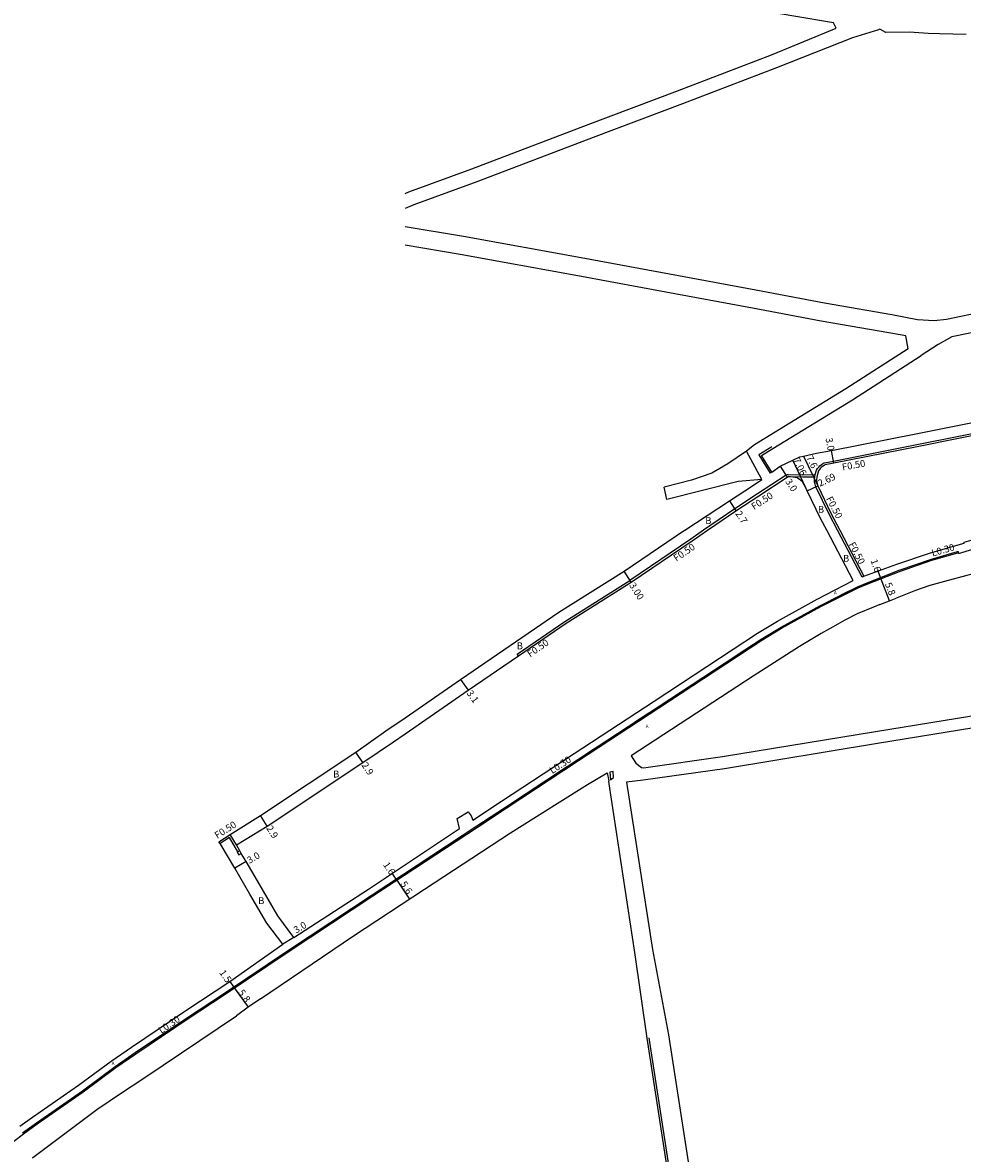
# Model space of a CAD drawing. Units: metres. Extents: x -27200 to -24000, y -87000 to -85800.
# Drawn here: x -25171 to -24953, y -86791 to -86529 of the extents above; entities that cross this region are included whole.
import ezdxf

# ---------------------------------------------------------------- set-up
doc = ezdxf.new("R2010")
doc.units = ezdxf.units.M
doc.header["$LTSCALE"] = 2.5
for name, color, linetype in [('側溝・桝', 7, 'Continuous'), ('幅員', 7, 'Continuous'), ('歩道・分離帯・安全施設', 7, 'Continuous'), ('舗装', 7, 'Continuous'), ('道路', 7, 'Continuous')]:
    doc.layers.add(name, color=color, linetype=linetype)
doc.styles.add('YOKO_DECO', font='txt.shx', dxfattribs={"bigfont": 'extfont.shx'})

msp = doc.modelspace()

# ---------------------------------------------------------------- linework, layer by layer
at = {"layer": '側溝・桝', "flags": 128}
for points in [[(-24983.04, -86630.68), (-24963.7, -86626.85), (-24944.22, -86622.95), (-24939.01, -86622.13), (-24911.86, -86616.74), (-24898.29, -86614.09), (-24897.8, -86614.26), (-24897.43, -86614.46), (-24897.1, -86614.7), (-24896.81, -86614.96), (-24896.54, -86615.22), (-24896.29, -86615.46), (-24895.96, -86615.77), (-24895.62, -86616.12), (-24895.31, -86616.51), (-24895.04, -86616.96), (-24894.95, -86617.19), (-24891.92, -86631.51), (-24890.84, -86637.07), (-24891.33, -86637.16)], [(-24997.29, -86627.37), (-25000.34, -86629.24), (-24997.69, -86633.48)], [(-24987.12, -86636.6), (-24987.29, -86636.05), (-24987.39, -86635.54), (-24987.42, -86635.03), (-24987.42, -86634.92), (-24987.37, -86634.31), (-24987.25, -86633.81), (-24986.93, -86632.74), (-24986.69, -86632.35), (-24986.44, -86632.06), (-24986.19, -86631.8), (-24985.9, -86631.55), (-24985.83, -86631.5), (-24985.47, -86631.25), (-24985.2, -86631.11), (-24985.08, -86631.06), (-24983.04, -86630.68)], [(-24997.27, -86633.22), (-24997.69, -86633.48)], [(-24993.5, -86633.75), (-24993.98, -86633.94), (-25000.58, -86638.28), (-25005.89, -86641.73), (-25013.1, -86646.69)], [(-24993.5, -86633.75), (-24990.1, -86633.85), (-24987.25, -86633.81)], [(-24993.4, -86634.25), (-24990.1, -86634.35), (-24987.37, -86634.31)], [(-24982.1, -86646.69), (-24984.04, -86643), (-24987.12, -86636.6)], [(-25013.1, -86646.69), (-25016.05, -86648.72), (-25030.19, -86658.31)], [(-24975.95, -86657.3), (-24976.39, -86657.54), (-24982.1, -86646.69)], [(-25056.25, -86675.38), (-25045.22, -86667.83), (-25030.19, -86658.31)], [(-25055.96, -86675.79), (-25056.25, -86675.38)], [(-25121.32, -86719.6), (-25122.73, -86717.19)], [(-25120.97, -86721.19), (-25122.91, -86717.89), (-25125.11, -86719.27)], [(-25016.98, -86821.21), (-25018.32, -86812.35), (-25020.3, -86799.27), (-25025.67, -86764.24)]]:
    msp.add_lwpolyline(points, dxfattribs=at)
at = {"layer": '側溝・桝'}
for points in [[(-25175.13, -86789.94), (-25170.67, -86786.48), (-25167.46, -86784.17), (-25156.8, -86776.78), (-25149.23, -86771.16), (-25144.6, -86767.95), (-25132.49, -86759.81), (-25124.14, -86754.29), (-25108.88, -86744.07), (-25089.7, -86731.36), (-25065.47, -86715.44), (-25058.84, -86711.09), (-25042.05, -86700), (-25023.5, -86687.85), (-25005.23, -86675.87), (-24999.61, -86672.16), (-24995.02, -86669.39), (-24985.93, -86664.39), (-24977.33, -86660.04), (-24975.09, -86659.1), (-24967.72, -86656.22), (-24960.25, -86653.66), (-24954.21, -86651.92), (-24954.1, -86651.89)], [(-25033.95, -86704), (-25034.06, -86702.6), (-25034.82, -86702.72), (-25034.69, -86704.48)], [(-25034.69, -86704.48), (-25033.95, -86704)]]:
    msp.add_lwpolyline(points, dxfattribs=at)
at = {"layer": '側溝・桝', "flags": 128}
msp.add_lwpolyline([(-25120.78, -86721.9), (-25120.18, -86721.54), (-25120.54, -86720.94), (-25120.97, -86721.19), (-25121.14, -86721.29)], close=True, dxfattribs=at)
at = {"layer": '幅員', "flags": 128}
for points in [[(-24982.95, -86631.17), (-24983.49, -86628.22)], [(-24989.43, -86636.87), (-24992.44, -86630.48)], [(-24989.96, -86629.53), (-24986.67, -86636.38)], [(-24995.37, -86631.86), (-24993.73, -86634.37)], [(-24989.09, -86637.55), (-24986.67, -86636.38)], [(-25007.09, -86639.89), (-25005.62, -86642.16)], [(-25029.9, -86658.72), (-25031.5, -86656.18)], [(-25069.41, -86681.24), (-25067.62, -86683.77)], [(-25092.05, -86700.52), (-25093.67, -86698.11)], [(-25114.19, -86715.25), (-25115.7, -86712.77)], [(-25119.08, -86723.42), (-25121.67, -86724.94)], [(-25108.01, -86741.06), (-25110.58, -86742.61)]]:
    msp.add_lwpolyline(points, dxfattribs=at)
at = {"layer": '幅員'}
for points in [[(-24972.16, -86657.65), (-24972.7, -86656.14)], [(-24970.05, -86663.06), (-24972.16, -86657.65)], [(-25084.34, -86727.5), (-25085.22, -86726.17)], [(-25084.34, -86727.5), (-25081.26, -86732.18)], [(-25122.82, -86751.26), (-25121.97, -86752.49)], [(-25121.97, -86752.49), (-25118.59, -86757.2)]]:
    msp.add_lwpolyline(points, dxfattribs=at)
at = {"layer": '歩道・分離帯・安全施設'}
for points in [[(-25170.84, -86786.25), (-25167.63, -86783.94), (-25156.97, -86776.55), (-25149.4, -86770.93), (-25144.76, -86767.71), (-25132.65, -86759.57), (-25124.3, -86754.05), (-25109.03, -86743.83), (-25089.86, -86731.13), (-25065.62, -86715.2), (-25059, -86710.85), (-25042.2, -86699.77), (-25023.66, -86687.62), (-25005.38, -86675.64), (-24999.76, -86671.93), (-24995.16, -86669.14), (-24986.06, -86664.14), (-24977.45, -86659.79), (-24975.2, -86658.84), (-24967.82, -86655.96), (-24960.33, -86653.39), (-24954.29, -86651.65), (-24954.17, -86651.62), (-24954.05, -86652.06), (-24950.7, -86651.1)], [(-25170.84, -86786.25), (-25167.63, -86783.94), (-25156.97, -86776.55), (-25149.4, -86770.93), (-25144.76, -86767.71), (-25132.65, -86759.57), (-25124.3, -86754.05), (-25109.03, -86743.83), (-25089.86, -86731.13), (-25065.62, -86715.2), (-25059, -86710.85), (-25042.2, -86699.77), (-25023.66, -86687.62), (-25005.38, -86675.64), (-24999.76, -86671.93), (-24995.16, -86669.14), (-24986.06, -86664.14), (-24977.45, -86659.79), (-24975.2, -86658.84), (-24967.82, -86655.96), (-24960.33, -86653.39), (-24954.29, -86651.65), (-24954.17, -86651.62), (-24954.05, -86652.06), (-24950.7, -86651.1)], [(-24974.62, -86658.61), (-24967.82, -86655.96), (-24960.33, -86653.39), (-24958.89, -86652.98)], [(-24981.22, -86661.69), (-24977.45, -86659.79)], [(-25005.3, -86675.58), (-24999.76, -86671.93), (-24995.16, -86669.14), (-24986.06, -86664.14), (-24981.33, -86661.75)], [(-25016.21, -86682.74), (-25009.48, -86678.32)], [(-25021.92, -86686.48), (-25018.85, -86684.47)], [(-25029.1, -86691.18), (-25025.76, -86689)], [(-25041.05, -86699.01), (-25038.5, -86697.34)], [(-25064.99, -86714.79), (-25059, -86710.85), (-25044.85, -86701.51)], [(-25105.93, -86741.77), (-25089.86, -86731.13), (-25068.72, -86717.24)], [(-25168.12, -86784.3), (-25167.63, -86783.94), (-25156.97, -86776.55), (-25149.4, -86770.93), (-25144.76, -86767.71), (-25132.65, -86759.57), (-25124.3, -86754.05), (-25110.75, -86744.98)]]:
    msp.add_lwpolyline(points, dxfattribs=at)
at = {"layer": '舗装', "flags": 128}
msp.add_lwpolyline([(-24999.63, -86634.9), (-25003.13, -86628.34)], dxfattribs=at)
at = {"layer": '道路', "flags": 128}
for points in [[(-25082.24, -86568.65), (-25081.35, -86568.29), (-25066.78, -86563), (-25039.85, -86552.69), (-25019.11, -86544.93), (-24997.37, -86536.54), (-24982.36, -86530.36), (-24983.03, -86529.15), (-24992.21, -86527.62), (-25009.2, -86524.65), (-25020.82, -86522.7), (-25036.13, -86519.76), (-25041.07, -86519.17)], [(-24952.3, -86531.85), (-24958.49, -86531.68), (-24961.07, -86531.6), (-24965.44, -86531.31), (-24970.91, -86531.38), (-24972.27, -86530.61), (-24972.55, -86530.74), (-24978.6, -86532.59), (-24996.2, -86539.54), (-25017.96, -86547.94), (-25038.71, -86555.7), (-25065.66, -86566.01), (-25080.19, -86571.29), (-25082.24, -86572.12)], [(-24800.6, -86581.27), (-24801.35, -86576.56), (-24804.14, -86559.86), (-24807.53, -86541.05), (-24807.95, -86540.79), (-24808.95, -86541.7), (-24823.29, -86553.63), (-24837.21, -86565.59), (-24849.63, -86575.82), (-24853.43, -86578.27), (-24857.82, -86579.96), (-24863.67, -86581.23), (-24883.38, -86585.84), (-24901.84, -86590.13), (-24918.44, -86594.02), (-24938.18, -86598.32), (-24955.62, -86601.89), (-24958.73, -86603.63), (-24962.67, -86606.22)], [(-25082.24, -86576.31), (-25068.72, -86578.57), (-25041.47, -86583.54), (-25018.95, -86587.71), (-25001.01, -86591), (-24985.06, -86594.03), (-24969.46, -86596.73), (-24963.55, -86597.87), (-24959.71, -86598.07), (-24956.81, -86597.77), (-24939.07, -86594.11)], [(-24965.7, -86604.63), (-24966.26, -86601.67), (-24970.23, -86600.96), (-24985.83, -86598.27), (-25001.8, -86595.23), (-25019.73, -86591.94), (-25042.25, -86587.78), (-25069.47, -86582.81), (-25082.24, -86580.68)], [(-24965.7, -86604.63), (-24980.16, -86613.92), (-25001.28, -86626.91), (-25003.13, -86628.34)], [(-24999.65, -86629.4), (-24997.03, -86627.79), (-24978.59, -86616.45), (-24962.67, -86606.22)], [(-24997.27, -86633.22), (-24995.37, -86631.86), (-24992.44, -86630.48), (-24990.82, -86629.72), (-24989.96, -86629.53), (-24986.93, -86628.86), (-24983.49, -86628.22), (-24963.57, -86624.27), (-24944.66, -86620.49), (-24939.39, -86619.65), (-24912.35, -86614.29), (-24898.9, -86611.66), (-24896.63, -86611.21), (-24893.27, -86610.56)], [(-24944.13, -86623.45), (-24963.6, -86627.34), (-24982.95, -86631.17), (-24984.95, -86631.55), (-24985, -86631.57), (-24985.21, -86631.68), (-24985.54, -86631.9), (-24985.59, -86631.94), (-24985.85, -86632.16), (-24986.07, -86632.4), (-24986.29, -86632.65), (-24986.46, -86632.93), (-24986.78, -86633.98), (-24986.88, -86634.42), (-24986.92, -86634.98), (-24986.92, -86635.01), (-24986.89, -86635.48), (-24986.8, -86635.94), (-24986.67, -86636.38), (-24983.6, -86642.77), (-24981.53, -86646.69)], [(-25003.13, -86628.34), (-25007.51, -86631.28), (-25011.17, -86633.43), (-25015.87, -86635.1), (-25022.22, -86636.69)], [(-24997.27, -86633.22), (-24999.65, -86629.4)], [(-24999.63, -86634.9), (-25005.06, -86635.43), (-25021.6, -86639.56)], [(-25017.52, -86646.69), (-25017.45, -86646.64), (-25007.09, -86639.89), (-25001.75, -86636.41), (-24999.63, -86634.9)], [(-25012.22, -86646.69), (-25005.62, -86642.16), (-25000.31, -86638.7), (-24993.73, -86634.37), (-24993.4, -86634.25)], [(-24984.57, -86646.69), (-24986, -86643.99), (-24989.09, -86637.55), (-24989.43, -86636.87), (-24990.22, -86635.48), (-24990.56, -86635.14), (-24990.93, -86634.85), (-24991.34, -86634.6), (-24991.4, -86634.57), (-24993.4, -86634.25)], [(-25021.6, -86639.56), (-25022.22, -86636.69)], [(-25031.5, -86656.18), (-25017.52, -86646.69)], [(-25029.9, -86658.72), (-25015.77, -86649.13), (-25012.22, -86646.69)], [(-24978.46, -86658.31), (-24984.57, -86646.69)], [(-24981.53, -86646.69), (-24975.95, -86657.3)], [(-25082.25, -86690.11), (-25069.41, -86681.24), (-25046.64, -86665.65), (-25031.5, -86656.18)], [(-25082.25, -86693.88), (-25067.62, -86683.77), (-25055.96, -86675.79), (-25044.94, -86668.24), (-25029.9, -86658.72)], [(-24886.59, -86682.33), (-24896.1, -86683.8), (-24931.53, -86689.4), (-24972.79, -86696.1), (-25008.26, -86701.93), (-25027.09, -86704.62), (-25030.93, -86705.06), (-25024.97, -86743.85), (-25021.22, -86763.56), (-25015.86, -86798.51), (-25013.87, -86811.68), (-25013.13, -86816.6)], [(-25110.58, -86742.61), (-25114.3, -86737.7), (-25118.24, -86730.98), (-25121.67, -86724.94), (-25125.11, -86719.27), (-25125.36, -86718.84), (-25122.73, -86717.19), (-25115.7, -86712.77), (-25093.67, -86698.11), (-25086.68, -86693.18), (-25082.25, -86690.11)], [(-25108.01, -86741.06), (-25111.7, -86736), (-25116.42, -86727.94), (-25119.08, -86723.42), (-25120.18, -86721.54), (-25120.54, -86720.94), (-25121.32, -86719.6), (-25114.19, -86715.25), (-25092.05, -86700.52), (-25084.93, -86695.73), (-25082.25, -86693.88)], [(-25018.08, -86817.33), (-25018.82, -86812.43), (-25020.79, -86799.35), (-25026.16, -86764.32), (-25029.01, -86744.49), (-25035.01, -86705.45), (-25035.08, -86704.74)]]:
    msp.add_lwpolyline(points, dxfattribs=at)
at = {"layer": '道路'}
for points in [[(-24975.95, -86657.3), (-24968.32, -86654.58), (-24960.77, -86651.99), (-24954.69, -86650.24), (-24952.71, -86649.66), (-24952.77, -86649.45), (-24951.12, -86648.97), (-24945.07, -86647.41), (-24937.29, -86645.75), (-24929.12, -86644.09), (-24925.62, -86643.49), (-24915.93, -86641.6), (-24906.16, -86639.68), (-24901.02, -86638.68), (-24891.33, -86637.16)], [(-24894.92, -86645.64), (-24899.09, -86646.2), (-24906.55, -86647.4), (-24913.3, -86648.49), (-24926.54, -86651.21), (-24944.37, -86655.21), (-24952.16, -86657.14), (-24957.29, -86658.53), (-24960.69, -86659.47), (-24964, -86660.64), (-24968.3, -86662.36), (-24968.49, -86662.43)], [(-25067.64, -86711.96), (-25066.93, -86712.83), (-25066.52, -86713.83), (-25059.9, -86709.48), (-25043.11, -86698.4), (-25024.56, -86686.25), (-25006.28, -86674.27), (-25000.64, -86670.54), (-24995.98, -86667.72), (-24986.83, -86662.69), (-24978.46, -86658.31)], [(-24972.3, -86663.92), (-24970.05, -86663.06), (-24968.49, -86662.43)], [(-24972.3, -86663.92), (-24973.75, -86664.48), (-24977.54, -86666.07), (-24980.41, -86667.55), (-24982, -86668.43), (-24985.84, -86670.59), (-24990.89, -86673.64), (-25001.6, -86680.49), (-25029.84, -86698.93), (-25028.8, -86700.63)], [(-25028.8, -86700.63), (-25027.49, -86701.63), (-25026.99, -86701.74), (-25008.69, -86699.13), (-24973.25, -86693.3), (-24931.98, -86686.6), (-24896.54, -86681), (-24886.81, -86679.49)], [(-25115.74, -86755.28), (-25094.16, -86740.67), (-25077.72, -86729.85), (-25057.84, -86716.82), (-25047.01, -86709.97), (-25040.01, -86705.57), (-25035.42, -86702.85), (-25035.08, -86704.74)], [(-25070.21, -86713.46), (-25067.64, -86711.96)], [(-25108.01, -86741.06), (-25090.72, -86729.83), (-25069.61, -86715.81), (-25070.21, -86713.46)], [(-25133.06, -86757.97), (-25122.82, -86751.26), (-25110.58, -86742.61)], [(-25115.74, -86755.28), (-25118.59, -86757.2), (-25121.31, -86759.2)], [(-25168.54, -86782.68), (-25157.88, -86775.28), (-25150.31, -86769.66), (-25145.64, -86766.42), (-25133.51, -86758.27), (-25133.06, -86757.97)], [(-25168.47, -86792.16), (-25168.5, -86791.97), (-25153.66, -86780.88), (-25148.19, -86777.19), (-25142.77, -86773.66), (-25138.28, -86770.61), (-25121.31, -86759.2)], [(-25171.47, -86784.78), (-25168.54, -86782.68)]]:
    msp.add_lwpolyline(points, dxfattribs=at)

# ---------------------------------------------------------------- texts
at = {"layer": '側溝・桝'}
for s, rotation, p in [('F0.50', 10.5453, (-24980.88, -86632.89)), ('F0.50', 33.0633, (-25001.41, -86642.05)), ('F0.50', 297.7597, (-24984.78, -86639.37)), ('F0.50', 297.7597, (-24979.55, -86649.93)), ('F0.50', 34.159, (-25019.41, -86654)), ('L0.30', 16, (-24960.04, -86652.79)), ('F0.50', 34.3856, (-25053.28, -86676.19)), ('L0.30', 33, (-25048.15, -86703.19)), ('F0.50', 32.1293, (-25125.76, -86718.22)), ('L0.30', 34, (-25138.7, -86763.38))]:
    msp.add_text(s, height=1.6, rotation=rotation, dxfattribs=at).set_placement(p)
at = {"layer": '幅員'}
for s, rotation, p in [('3.0', 280.5422, (-24984.87, -86625.41)), ('7.06', 295.2052, (-24992.38, -86630.37)), ('7.6', 295.6415, (-24989.36, -86629.82)), ('2.69', 25.6878, (-24986.16, -86636.65)), ('3.0', 303.2645, (-24994.27, -86635.4)), ('2.7', 303.0858, (-25005.83, -86642.83)), ('1.6', 290, (-24974.46, -86653.71)), ('3.00', 302.0253, (-25030.41, -86659.41)), ('5.8', 291, (-24971.13, -86659.14)), ('3.1', 305.2175, (-25068.09, -86684.42)), ('2.9', 303.8995, (-25092.42, -86701.11)), ('2.9', 301.4192, (-25114.47, -86715.69)), ('3.0', 30.3965, (-25118.3, -86724.01)), ('1.6', 304, (-25087.41, -86724.19)), ('5.6', 303, (-25083.41, -86728.64)), ('3.0', 31.1183, (-25107.47, -86740.16)), ('1.5', 305, (-25125.37, -86749.2)), ('5.8', 306, (-25121, -86753.8))]:
    msp.add_text(s, height=1.6, rotation=rotation, dxfattribs=at).set_placement(p)
at = {"layer": '舗装'}
for p in [(-24986.62, -86642.65), (-25012.72, -86645.25), (-24980.8, -86653.99), (-25056.36, -86674.28), (-25098.92, -86703.97), (-25116.27, -86733.3)]:
    msp.add_text('B', height=1.6, dxfattribs=at).set_placement(p)
at = {"layer": '舗装', "style": 'YOKO_DECO'}
for p in [(-24982.9, -86661.51, 741.13), (-25026.5, -86692.48, 742.27), (-25150.19, -86770.55, 750.4)]:
    msp.add_text('A', height=0.75, dxfattribs=at).set_placement(p)

doc.saveas('drawing.dxf')
